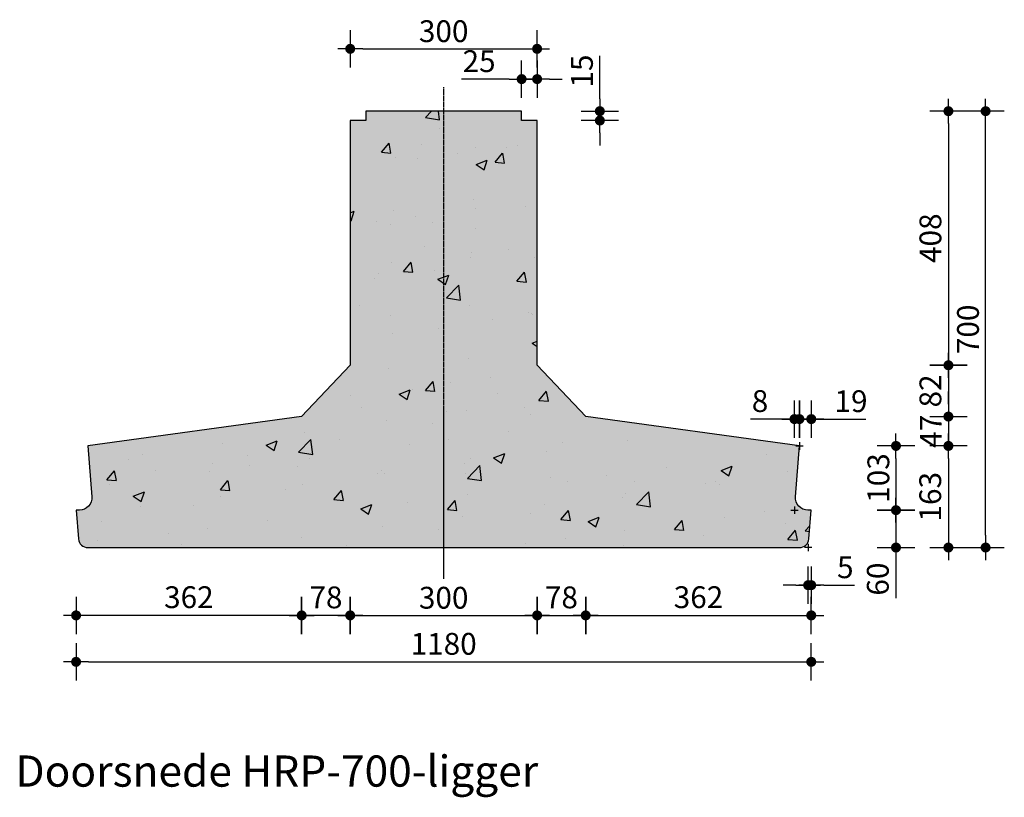
# Model space of a CAD drawing. Units: millimetres. Extents: x 5769 to 18134, y 6272 to 10168.
# Drawn here: x 16408 to 17988, y 8358 to 9605 of the extents above; entities that cross this region are included whole.
import ezdxf
from ezdxf.enums import TextEntityAlignment as Align

# ---------------------------------------------------------------- set-up
doc = ezdxf.new("R2010")
doc.units = ezdxf.units.MM
doc.header["$PDMODE"] = 3
doc.linetypes.add('CENTER', pattern=[50.800000000000004, 31.75, -6.35, 6.35, -6.35])
for name, color, linetype in [('ARCE-PREFAB', 6, 'Continuous'), ('DIM-025-010', 2, 'Continuous'), ('GEO-018-CEN', 1, 'CENTER'), ('N-G-HR--KDR-004CON', 4, 'Continuous')]:
    doc.layers.add(name, color=color, linetype=linetype)
doc.styles.get("Standard").update_dxf_attribs({"font": 'mobo-iso.shx'})
doc.dimstyles.new('MOBO', dxfattribs={"dimtxt": 2.5, "dimasz": 1, "dimexe": 1.25, "dimexo": 0.625, "dimtad": 1, "dimdec": 0, "dimtxsty": 'Standard', "dimblk": 'Moa-dimdot', "dimcen": 2.5, "dimse1": 1, "dimse2": 1, "dimadec": 0, "dimazin": 0, "dimtfac": 1, "dimtdec": 0, "dimtmove": 0, "dimatfit": 3, "dimldrblk": 'Moa-pijl', "dimfxl": 0, "dimarcsym": 0})

# ---------------------------------------------------------------- blocks, each defined once
blk = doc.blocks.new('Moa-dimdot')
at = {"color": 1}
for p, q in [((0, -1.499999999999986), (0, 1.499999999999986)), ((-1.000000000000014, 0), (1.000000000000014, 0))]:
    blk.add_line(p, q, dxfattribs=at)
at = {"color": 2, "const_width": 0.4000000000000001}
blk.add_lwpolyline([(-0.1999999999999602, 0, 1), (0.1999999999999602, 0, 1)], format="xyb", close=True, dxfattribs=at)
blk = doc.blocks.new('*D508')
at = {"layer": 'Defpoints', "color": 0}
for p in [(16860.61362390275, 8968.567917918808), (16498.55676824313, 8818.465229713474), (16498.55676824313, 8649.63365370058)]:
    blk.add_point(p, dxfattribs=at)
at = {"layer": 'DIM-025-010', "color": 1, "lineweight": -2}
blk.add_line((16840.61362390275, 8649.63365370058), (16518.55676824313, 8649.63365370058), dxfattribs=at)
at = {"layer": 'DIM-025-010', "color": 1, "lineweight": -2, "xscale": 20, "yscale": 20, "zscale": 20, "rotation": 180}
blk.add_blockref('Moa-dimdot', (16498.55676824313, 8649.63365370058), dxfattribs=at)
at = {"layer": 'DIM-025-010', "color": 1, "lineweight": -2, "xscale": 20, "yscale": 20, "zscale": 20}
blk.add_blockref('Moa-dimdot', (16860.61362390275, 8649.63365370058), dxfattribs=at)
at = {"layer": 'DIM-025-010', "color": 0, "insert": (16679.58519607294, 8674.279322991919), "char_height": 35, "attachment_point": 5}
blk.add_mtext('362', dxfattribs=at)
blk = doc.blocks.new('Moa-pijl')
blk.add_lwpolyline([(-2.5, 0, 1.25, 0, 0), (0, 0, 0, 0, 0)], format="xyseb", close=True)
blk = doc.blocks.new('*D509')
at = {"layer": 'Defpoints', "color": 0}
for p in [(16498.55676824313, 8818.465229713474), (17678.55676824313, 8818.465229713474), (17678.55676824313, 8575.10120616548)]:
    blk.add_point(p, dxfattribs=at)
at = {"layer": 'DIM-025-010', "color": 1, "lineweight": -2}
blk.add_line((16518.55676824313, 8575.10120616548), (17658.55676824313, 8575.10120616548), dxfattribs=at)
at = {"layer": 'DIM-025-010', "color": 1, "lineweight": -2, "xscale": 20, "yscale": 20, "zscale": 20, "rotation": 180}
blk.add_blockref('Moa-dimdot', (16498.55676824313, 8575.10120616548), dxfattribs=at)
at = {"layer": 'DIM-025-010', "color": 1, "lineweight": -2, "xscale": 20, "yscale": 20, "zscale": 20}
blk.add_blockref('Moa-dimdot', (17678.55676824313, 8575.10120616548), dxfattribs=at)
at = {"layer": 'DIM-025-010', "color": 0, "insert": (17088.55676824313, 8599.455267610607), "char_height": 35, "attachment_point": 5}
blk.add_mtext('1180', dxfattribs=at)
blk = doc.blocks.new('*D510')
at = {"layer": 'Defpoints', "color": 0}
for p in [(17316.49991258351, 8968.567917918808), (17678.55676824313, 8818.465229713474), (17678.55676824313, 8649.63365370058)]:
    blk.add_point(p, dxfattribs=at)
at = {"layer": 'DIM-025-010', "color": 1, "lineweight": -2}
blk.add_line((17336.49991258351, 8649.63365370058), (17658.55676824313, 8649.63365370058), dxfattribs=at)
at = {"layer": 'DIM-025-010', "color": 1, "lineweight": -2, "xscale": 20, "yscale": 20, "zscale": 20, "rotation": 180}
blk.add_blockref('Moa-dimdot', (17316.49991258351, 8649.63365370058), dxfattribs=at)
at = {"layer": 'DIM-025-010', "color": 1, "lineweight": -2, "xscale": 20, "yscale": 20, "zscale": 20}
blk.add_blockref('Moa-dimdot', (17678.55676824313, 8649.63365370058), dxfattribs=at)
at = {"layer": 'DIM-025-010', "color": 0, "insert": (17497.52834041332, 8674.279322991919), "char_height": 35, "attachment_point": 5}
blk.add_mtext('362', dxfattribs=at)
blk = doc.blocks.new('*D511')
at = {"layer": 'Defpoints', "color": 0}
for p in [(16938.55676824313, 9050.877493609216), (17238.55676824313, 9050.877493609216), (17238.55676824313, 8649.63365370058)]:
    blk.add_point(p, dxfattribs=at)
at = {"layer": 'DIM-025-010', "color": 1, "lineweight": -2}
blk.add_line((16958.55676824313, 8649.63365370058), (17218.55676824313, 8649.63365370058), dxfattribs=at)
at = {"layer": 'DIM-025-010', "color": 1, "lineweight": -2, "xscale": 20, "yscale": 20, "zscale": 20, "rotation": 180}
blk.add_blockref('Moa-dimdot', (16938.55676824313, 8649.63365370058), dxfattribs=at)
at = {"layer": 'DIM-025-010', "color": 1, "lineweight": -2, "xscale": 20, "yscale": 20, "zscale": 20}
blk.add_blockref('Moa-dimdot', (17238.55676824313, 8649.63365370058), dxfattribs=at)
at = {"layer": 'DIM-025-010', "color": 0, "insert": (17088.55676824313, 8673.391308993669), "char_height": 35, "attachment_point": 5}
blk.add_mtext('300', dxfattribs=at)
blk = doc.blocks.new('*D512')
at = {"layer": 'Defpoints', "color": 0}
for p in [(16938.55676824313, 9050.877493609216), (16860.61362390275, 8968.567917918808), (16860.61362390275, 8649.63365370058)]:
    blk.add_point(p, dxfattribs=at)
at = {"layer": 'DIM-025-010', "color": 1, "lineweight": -2}
blk.add_line((16918.55676824313, 8649.63365370058), (16880.61362390275, 8649.63365370058), dxfattribs=at)
at = {"layer": 'DIM-025-010', "color": 1, "lineweight": -2, "xscale": 20, "yscale": 20, "zscale": 20, "rotation": 180}
blk.add_blockref('Moa-dimdot', (16860.61362390275, 8649.63365370058), dxfattribs=at)
at = {"layer": 'DIM-025-010', "color": 1, "lineweight": -2, "xscale": 20, "yscale": 20, "zscale": 20}
blk.add_blockref('Moa-dimdot', (16938.55676824313, 8649.63365370058), dxfattribs=at)
at = {"layer": 'DIM-025-010', "color": 0, "insert": (16899.58519607294, 8673.987715145708), "char_height": 35, "attachment_point": 5}
blk.add_mtext('78', dxfattribs=at)
blk = doc.blocks.new('*D513')
at = {"layer": 'Defpoints', "color": 0}
for p in [(17238.55676824313, 9050.877493609216), (17316.49991258351, 8968.567917918808), (17316.49991258351, 8649.63365370058)]:
    blk.add_point(p, dxfattribs=at)
at = {"layer": 'DIM-025-010', "color": 1, "lineweight": -2}
blk.add_line((17258.55676824313, 8649.63365370058), (17296.49991258351, 8649.63365370058), dxfattribs=at)
at = {"layer": 'DIM-025-010', "color": 1, "lineweight": -2, "xscale": 20, "yscale": 20, "zscale": 20, "rotation": 180}
blk.add_blockref('Moa-dimdot', (17238.55676824313, 8649.63365370058), dxfattribs=at)
at = {"layer": 'DIM-025-010', "color": 1, "lineweight": -2, "xscale": 20, "yscale": 20, "zscale": 20}
blk.add_blockref('Moa-dimdot', (17316.49991258351, 8649.63365370058), dxfattribs=at)
at = {"layer": 'DIM-025-010', "color": 0, "insert": (17277.52834041332, 8673.987715145708), "char_height": 35, "attachment_point": 5}
blk.add_mtext('78', dxfattribs=at)
blk = doc.blocks.new('kruis_HRP ligger')
at = {"color": 1}
for p, q in [((-6, 0), (6, 0)), ((0, 6), (0, -6))]:
    blk.add_line(p, q, dxfattribs=at)
blk = doc.blocks.new('*D514')
at = {"layer": 'Defpoints', "color": 0}
for p in [(17088.55676824313, 9458.465229713474), (17958.40264832191, 9458.465229713474), (17088.55676824313, 8758.465229713474)]:
    blk.add_point(p, dxfattribs=at)
at = {"layer": 'DIM-025-010', "color": 1, "lineweight": -2}
blk.add_line((17958.40264832191, 8778.465229713474), (17958.40264832191, 9438.465229713474), dxfattribs=at)
at = {"layer": 'DIM-025-010', "color": 1, "lineweight": -2, "xscale": 20, "yscale": 20, "zscale": 20}
for p, rotation in [((17958.40264832191, 9458.465229713474), 90), ((17958.40264832191, 8758.465229713474), 270)]:
    blk.add_blockref('Moa-dimdot', p, dxfattribs=dict(at, rotation=rotation))
at = {"layer": 'DIM-025-010', "color": 0, "insert": (17934.64499302881, 9108.465229713476), "char_height": 35, "attachment_point": 5, "rotation": 90}
blk.add_mtext('700', dxfattribs=at)
blk = doc.blocks.new('*D515')
at = {"layer": 'Defpoints', "color": 0}
for p in [(17088.55676824313, 9458.465229713474), (17238.55676824313, 9050.877493609216), (17898.68670198807, 9050.877493609216)]:
    blk.add_point(p, dxfattribs=at)
at = {"layer": 'DIM-025-010', "color": 1, "lineweight": -2}
blk.add_line((17898.68670198807, 9438.465229713474), (17898.68670198807, 9070.877493609216), dxfattribs=at)
at = {"layer": 'DIM-025-010', "color": 1, "lineweight": -2, "xscale": 20, "yscale": 20, "zscale": 20}
for p, rotation in [((17898.68670198807, 9458.465229713474), 90), ((17898.68670198807, 9050.877493609216), 270)]:
    blk.add_blockref('Moa-dimdot', p, dxfattribs=dict(at, rotation=rotation))
at = {"layer": 'DIM-025-010', "color": 0, "insert": (17874.33264054294, 9254.671361661347), "char_height": 35, "attachment_point": 5, "rotation": 90}
blk.add_mtext('408', dxfattribs=at)
blk = doc.blocks.new('*D516')
at = {"layer": 'Defpoints', "color": 0}
for p in [(17678.55676824313, 8818.465229713474), (17088.55676824313, 8758.465229713474), (17814.54782837808, 8758.465229713474)]:
    blk.add_point(p, dxfattribs=at)
at = {"layer": 'DIM-025-010', "color": 1, "lineweight": -2}
for p, q in [((17814.54782837808, 8798.465229713474), (17814.54782837808, 8778.465229713474)), ((17814.54782837808, 8758.465229713474), (17814.54782837808, 8677.23163391295))]:
    blk.add_line(p, q, dxfattribs=at)
at = {"layer": 'DIM-025-010', "color": 1, "lineweight": -2, "xscale": 20, "yscale": 20, "zscale": 20}
for p, rotation in [((17814.54782837808, 8818.465229713474), 90), ((17814.54782837808, 8758.465229713474), 270)]:
    blk.add_blockref('Moa-dimdot', p, dxfattribs=dict(at, rotation=rotation))
at = {"layer": 'DIM-025-010', "color": 0, "insert": (17789.90215908674, 8707.848431813214), "char_height": 35, "attachment_point": 5, "rotation": 90}
blk.add_mtext('60', dxfattribs=at)
blk = doc.blocks.new('*D517')
at = {"layer": 'Defpoints', "color": 0}
for p in [(17659.55676824313, 8921.465229713474), (17088.55676824313, 8758.465229713474), (17898.68670198807, 8758.465229713474)]:
    blk.add_point(p, dxfattribs=at)
at = {"layer": 'DIM-025-010', "color": 1, "lineweight": -2}
blk.add_line((17898.68670198807, 8901.465229713474), (17898.68670198807, 8778.465229713474), dxfattribs=at)
at = {"layer": 'DIM-025-010', "color": 1, "lineweight": -2, "xscale": 20, "yscale": 20, "zscale": 20}
for p, rotation in [((17898.68670198807, 8921.465229713474), 90), ((17898.68670198807, 8758.465229713474), 270)]:
    blk.add_blockref('Moa-dimdot', p, dxfattribs=dict(at, rotation=rotation))
at = {"layer": 'DIM-025-010', "color": 0, "insert": (17874.04103269673, 8839.965229713476), "char_height": 35, "attachment_point": 5, "rotation": 90}
blk.add_mtext('163', dxfattribs=at)
blk = doc.blocks.new('*D518')
at = {"layer": 'Defpoints', "color": 0}
for p in [(17316.49991258351, 8968.567917918808), (17659.55676824313, 8921.465229713474), (17898.68670198808, 8921.465229713474)]:
    blk.add_point(p, dxfattribs=at)
at = {"layer": 'DIM-025-010', "color": 1, "lineweight": -2}
for p, q in [((17898.68670198808, 8988.567917918808), (17898.68670198808, 9008.567917918808)), ((17898.68670198808, 8968.567917918808), (17898.68670198808, 8921.465229713474)), ((17898.68670198808, 8901.465229713474), (17898.68670198808, 8881.465229713474))]:
    blk.add_line(p, q, dxfattribs=at)
at = {"layer": 'DIM-025-010', "color": 1, "lineweight": -2, "xscale": 20, "yscale": 20, "zscale": 20}
for p, rotation in [((17898.68670198808, 8968.567917918808), 270), ((17898.68670198808, 8921.465229713474), 90)]:
    blk.add_blockref('Moa-dimdot', p, dxfattribs=dict(at, rotation=rotation))
at = {"layer": 'DIM-025-010', "color": 0, "insert": (17874.93670198807, 8945.016573816143), "char_height": 35, "attachment_point": 5, "rotation": 90}
blk.add_mtext('47', dxfattribs=at)
blk = doc.blocks.new('*D519')
at = {"layer": 'Defpoints', "color": 0}
for p in [(17238.55676824313, 9050.877493609216), (17316.49991258351, 8968.567917918808), (17898.68670198807, 8968.567917918808)]:
    blk.add_point(p, dxfattribs=at)
at = {"layer": 'DIM-025-010', "color": 1, "lineweight": -2}
blk.add_line((17898.68670198807, 9030.877493609216), (17898.68670198807, 8988.567917918808), dxfattribs=at)
at = {"layer": 'DIM-025-010', "color": 1, "lineweight": -2, "xscale": 20, "yscale": 20, "zscale": 20}
for p, rotation in [((17898.68670198807, 9050.877493609216), 90), ((17898.68670198807, 8968.567917918808), 270)]:
    blk.add_blockref('Moa-dimdot', p, dxfattribs=dict(at, rotation=rotation))
at = {"layer": 'DIM-025-010', "color": 0, "insert": (17874.33264054294, 9009.722705764014), "char_height": 35, "attachment_point": 5, "rotation": 90}
blk.add_mtext('82', dxfattribs=at)
blk = doc.blocks.new('*D520')
at = {"layer": 'Defpoints', "color": 0}
for p in [(17659.55676824313, 8921.465229713474), (17678.55676824313, 8818.465229713474), (17814.54782837808, 8818.465229713474)]:
    blk.add_point(p, dxfattribs=at)
at = {"layer": 'DIM-025-010', "color": 1, "lineweight": -2}
blk.add_line((17814.54782837808, 8901.465229713474), (17814.54782837808, 8838.465229713474), dxfattribs=at)
at = {"layer": 'DIM-025-010', "color": 1, "lineweight": -2, "xscale": 20, "yscale": 20, "zscale": 20}
for p, rotation in [((17814.54782837808, 8921.465229713474), 90), ((17814.54782837808, 8818.465229713474), 270)]:
    blk.add_blockref('Moa-dimdot', p, dxfattribs=dict(at, rotation=rotation))
at = {"layer": 'DIM-025-010', "color": 0, "insert": (17790.79017308499, 8869.965229713476), "char_height": 35, "attachment_point": 5, "rotation": 90}
blk.add_mtext('103', dxfattribs=at)
blk = doc.blocks.new('*D521')
at = {"layer": 'Defpoints', "color": 0}
for p in [(17678.55676824313, 8964.527139118058), (17659.55676824313, 8921.465229713474), (17678.55676824313, 8818.465229713474)]:
    blk.add_point(p, dxfattribs=at)
at = {"layer": 'DIM-025-010', "color": 1, "lineweight": -2}
for p, q in [((17639.55676824313, 8964.527139118058), (17619.55676824313, 8964.527139118058)), ((17659.55676824313, 8964.527139118058), (17678.55676824313, 8964.527139118058)), ((17698.55676824313, 8964.527139118058), (17766.20665513311, 8964.527139118058))]:
    blk.add_line(p, q, dxfattribs=at)
at = {"layer": 'DIM-025-010', "color": 1, "lineweight": -2, "xscale": 20, "yscale": 20, "zscale": 20}
blk.add_blockref('Moa-dimdot', (17659.55676824313, 8964.527139118058), dxfattribs=at)
at = {"layer": 'DIM-025-010', "color": 1, "lineweight": -2, "xscale": 20, "yscale": 20, "zscale": 20, "rotation": 180}
blk.add_blockref('Moa-dimdot', (17678.55676824313, 8964.527139118058), dxfattribs=at)
at = {"layer": 'DIM-025-010', "color": 0, "insert": (17742.38171168812, 8988.717318470639), "char_height": 35, "attachment_point": 5}
blk.add_mtext('19', dxfattribs=at)
blk = doc.blocks.new('*D522')
at = {"layer": 'Defpoints', "color": 0}
for p in [(17651.55676824313, 8964.527139118058), (17659.55676824313, 8921.465229713474), (17651.55676824313, 8818.465229713474)]:
    blk.add_point(p, dxfattribs=at)
at = {"layer": 'DIM-025-010', "color": 1, "lineweight": -2}
for p, q in [((17631.55676824313, 8964.527139118058), (17581.08496690706, 8964.527139118058)), ((17659.55676824313, 8964.527139118058), (17651.55676824313, 8964.527139118058)), ((17679.55676824313, 8964.527139118058), (17699.55676824313, 8964.527139118058))]:
    blk.add_line(p, q, dxfattribs=at)
at = {"layer": 'DIM-025-010', "color": 1, "lineweight": -2, "xscale": 20, "yscale": 20, "zscale": 20}
blk.add_blockref('Moa-dimdot', (17651.55676824313, 8964.527139118058), dxfattribs=at)
at = {"layer": 'DIM-025-010', "color": 1, "lineweight": -2, "xscale": 20, "yscale": 20, "zscale": 20, "rotation": 180}
blk.add_blockref('Moa-dimdot', (17659.55676824313, 8964.527139118058), dxfattribs=at)
at = {"layer": 'DIM-025-010', "color": 0, "insert": (17596.32086757509, 8988.881200563184), "char_height": 35, "attachment_point": 5}
blk.add_mtext('8', dxfattribs=at)
blk = doc.blocks.new('*D523')
at = {"layer": 'Defpoints', "color": 0}
for p in [(17678.55676824313, 8818.465229713474), (17673.55676824313, 8758.465229713474), (17678.55676824313, 8698.09188998409)]:
    blk.add_point(p, dxfattribs=at)
at = {"layer": 'DIM-025-010', "color": 1, "lineweight": -2}
for p, q in [((17653.55676824313, 8698.09188998409), (17633.55676824313, 8698.09188998409)), ((17673.55676824313, 8698.09188998409), (17678.55676824313, 8698.09188998409)), ((17698.55676824313, 8698.09188998409), (17747.86779186517, 8698.09188998409))]:
    blk.add_line(p, q, dxfattribs=at)
at = {"layer": 'DIM-025-010', "color": 1, "lineweight": -2, "xscale": 20, "yscale": 20, "zscale": 20}
blk.add_blockref('Moa-dimdot', (17673.55676824313, 8698.09188998409), dxfattribs=at)
at = {"layer": 'DIM-025-010', "color": 1, "lineweight": -2, "xscale": 20, "yscale": 20, "zscale": 20, "rotation": 180}
blk.add_blockref('Moa-dimdot', (17678.55676824313, 8698.09188998409), dxfattribs=at)
at = {"layer": 'DIM-025-010', "color": 0, "insert": (17733.21228005415, 8722.312690509025), "char_height": 35, "attachment_point": 5}
blk.add_mtext('5', dxfattribs=at)
blk = doc.blocks.new('*D544')
at = {"layer": 'Defpoints', "color": 0}
for p in [(17238.55676824312, 9558.46522971344), (16938.55676824313, 9443.465229713474), (17238.55676824312, 9443.465229713474)]:
    blk.add_point(p, dxfattribs=at)
at = {"layer": 'DIM-025-010', "color": 1, "lineweight": -2}
blk.add_line((16958.55676824313, 9558.46522971344), (17218.55676824312, 9558.46522971344), dxfattribs=at)
at = {"layer": 'DIM-025-010', "color": 1, "lineweight": -2, "xscale": 20, "yscale": 20, "zscale": 20, "rotation": 180}
blk.add_blockref('Moa-dimdot', (16938.55676824313, 9558.46522971344), dxfattribs=at)
at = {"layer": 'DIM-025-010', "color": 1, "lineweight": -2, "xscale": 20, "yscale": 20, "zscale": 20}
blk.add_blockref('Moa-dimdot', (17238.55676824312, 9558.46522971344), dxfattribs=at)
at = {"layer": 'DIM-025-010', "color": 0, "insert": (17088.55676824313, 9582.222885006528), "char_height": 35, "attachment_point": 5}
blk.add_mtext('300', dxfattribs=at)
blk = doc.blocks.new('*D545')
at = {"layer": 'Defpoints', "color": 0}
for p in [(17213.66391110029, 9509.916334251093), (17213.66391110029, 9458.465229713474), (17238.55676824312, 9443.465229713474)]:
    blk.add_point(p, dxfattribs=at)
at = {"layer": 'DIM-025-010', "color": 1, "lineweight": -2}
for p, q in [((17193.66391110029, 9509.916334251093), (17117.13066525602, 9509.916334251093)), ((17238.55676824312, 9509.916334251093), (17213.66391110029, 9509.916334251093)), ((17258.55676824312, 9509.916334251093), (17278.55676824312, 9509.916334251093))]:
    blk.add_line(p, q, dxfattribs=at)
at = {"layer": 'DIM-025-010', "color": 1, "lineweight": -2, "xscale": 20, "yscale": 20, "zscale": 20}
blk.add_blockref('Moa-dimdot', (17213.66391110029, 9509.916334251093), dxfattribs=at)
at = {"layer": 'DIM-025-010', "color": 1, "lineweight": -2, "xscale": 20, "yscale": 20, "zscale": 20, "rotation": 180}
blk.add_blockref('Moa-dimdot', (17238.55676824312, 9509.916334251093), dxfattribs=at)
at = {"layer": 'DIM-025-010', "color": 0, "insert": (17145.39728817815, 9534.137134776027), "char_height": 35, "attachment_point": 5}
blk.add_mtext('25', dxfattribs=at)
blk = doc.blocks.new('*D546')
at = {"layer": 'Defpoints', "color": 0}
for p in [(17213.66391110029, 9458.465229713474), (17339.23333337143, 9458.465229713474), (17238.55676824312, 9443.465229713474)]:
    blk.add_point(p, dxfattribs=at)
at = {"layer": 'DIM-025-010', "color": 1, "lineweight": -2}
for p, q in [((17339.23333337143, 9478.465229713474), (17339.23333337143, 9547.220697779967)), ((17339.23333337143, 9443.465229713474), (17339.23333337143, 9458.465229713474)), ((17339.23333337143, 9423.465229713474), (17339.23333337143, 9403.465229713474))]:
    blk.add_line(p, q, dxfattribs=at)
at = {"layer": 'DIM-025-010', "color": 1, "lineweight": -2, "xscale": 20, "yscale": 20, "zscale": 20}
for p, rotation in [((17339.23333337143, 9458.465229713474), 270), ((17339.23333337143, 9443.465229713474), 90)]:
    blk.add_blockref('Moa-dimdot', p, dxfattribs=dict(at, rotation=rotation))
at = {"layer": 'DIM-025-010', "color": 0, "insert": (17315.0125328465, 9522.842963746722), "char_height": 35, "attachment_point": 5, "rotation": 90}
blk.add_mtext('15', dxfattribs=at)

msp = doc.modelspace()

# ---------------------------------------------------------------- hatches: boundary and pattern name
at = {"layer": 'ARCE-PREFAB'}
h = msp.add_hatch(color=254, dxfattribs=at)
edge = h.paths.add_edge_path()
edge.add_line((17316.49991258351, 8968.567917918808), (17238.55676824313, 9050.877493609216))
edge.add_line((17238.55676824313, 9050.877493609216), (17238.55676824312, 9443.465229713474))
edge.add_line((17238.55676824312, 9443.465229713474), (17213.66391110029, 9443.465229713474))
edge.add_line((17213.66391110029, 9443.465229713474), (17213.66391110029, 9458.465229713474))
edge.add_line((17213.66391110029, 9458.465229713474), (16963.44962538597, 9458.465229713474))
edge.add_line((16963.44962538597, 9458.465229713474), (16963.44962538597, 9443.465229713474))
edge.add_line((16963.44962538597, 9443.465229713474), (16938.55676824313, 9443.465229713474))
edge.add_line((16938.55676824313, 9443.465229713474), (16938.55676824313, 9050.877493609216))
edge.add_line((16938.55676824313, 9050.877493609216), (16860.61362390275, 8968.567917918808))
edge.add_line((16860.61362390275, 8968.567917918808), (16517.55676824313, 8921.465229713474))
edge.add_line((16517.55676824313, 8921.465229713474), (16523.88308019447, 8840.01396333989))
edge.add_arc((16503.94313475437, 8838.46522971347), 19.99999999999693, -90.0000000000104, 4.441241189443701, ccw=False)
edge.add_line((16503.94313475437, 8818.465229713474), (16498.55676824313, 8818.465229713474))
edge.add_line((16498.55676824313, 8818.465229713474), (16502.41057509293, 8772.219547515673))
edge.add_arc((16517.3587614666, 8773.465229713474), 14.99999999999557, 184.7636416907089, 270)
edge.add_line((16517.3587614666, 8758.465229713478), (17659.75477501965, 8758.465229713474))
edge.add_arc((17659.75477501965, 8773.465229713474), 15, 269.9999999999861, 355.2363583092923)
edge.add_line((17674.70296139333, 8772.219547515673), (17678.55676824313, 8818.465229713474))
edge.add_line((17678.55676824313, 8818.465229713474), (17673.17040173188, 8818.465229713474))
edge.add_arc((17673.17040173188, 8838.465229713474), 20, 175.5587588105467, 270, ccw=False)
edge.add_line((17653.23045629178, 8840.013963339898), (17659.55676824313, 8921.465229713474))
edge.add_line((17659.55676824313, 8921.465229713474), (17316.49991258351, 8968.567917918808))
h = msp.add_hatch(dxfattribs=at)
h.set_pattern_fill('AR-CONC', color=252, style=0)
h.set_pattern_definition([(49.99999999999999, (6174.08787891885, 0), (182.184668996004, -15.93908553890309), [19.05, -209.55]), (355, (6174.08787891885, 0), (-35.24282597566699, 191.05664288218), [15.24, -167.64]), (100.451, (6189.26987891885, -1.32825), (146.9425016659592, 175.1166878202919), [16.19, -178.09]), (46.18420000000001, (6174.08787891885, 50.8), (271.0790408921299, -42.04232793272715), [28.575, -314.325]), (96.6356, (6196.67777891885, 47.2965), (237.4042344662371, 247.4255558900492), [24.28499999999999, -267.1349999999998]), (351.1840000000001, (6174.08787891885, 50.8), (237.4046058139339, 247.4251178605977), [22.86, -251.46]), (21, (6199.48787891885, 38.1), (151.6148798353833, -102.2655185167625), [19.05, -209.55]), (326.0000000000001, (6199.48787891885, 38.1), (61.80202834764707, 184.1879661223193), [15.24, -167.64]), (71.4514, (6212.12237891885, 29.5779), (213.4164907701245, 81.92285771605745), [16.19, -178.09]), (37.50000000000001, (6174.08787891885, 0), (3.088603250591817, 84.55503887315311), [0, -165.608, 0, -170.18, 0, -168.275]), (7.499999999999999, (6174.08787891885, 0), (66.81966251030575, 100.1805748181195), [0, -97.02799999999999, 0, -161.798, 0, -64.135]), (327.5, (6117.44587891885, 0), (135.5905951668714, -5.728743992673458), [0, -63.5, 0, -198.12, 0, -262.89]), (317.5, (6092.045878918851, 0), (148.129181386018, 25.42649103333301), [0, -82.55, 0, -131.572, 0, -186.69])])
edge = h.paths.add_edge_path()
edge.add_line((17316.49991258351, 8968.567917918808), (17238.55676824313, 9050.877493609216))
edge.add_line((17238.55676824313, 9050.877493609216), (17238.55676824312, 9443.465229713474))
edge.add_line((17238.55676824312, 9443.465229713474), (17213.66391110029, 9443.465229713474))
edge.add_line((17213.66391110029, 9443.465229713474), (17213.66391110029, 9458.465229713474))
edge.add_line((17213.66391110029, 9458.465229713474), (16963.44962538597, 9458.465229713474))
edge.add_line((16963.44962538597, 9458.465229713474), (16963.44962538597, 9443.465229713474))
edge.add_line((16963.44962538597, 9443.465229713474), (16938.55676824313, 9443.465229713474))
edge.add_line((16938.55676824313, 9443.465229713474), (16938.55676824313, 9050.877493609216))
edge.add_line((16938.55676824313, 9050.877493609216), (16860.61362390275, 8968.567917918808))
edge.add_line((16860.61362390275, 8968.567917918808), (16517.55676824313, 8921.465229713474))
edge.add_line((16517.55676824313, 8921.465229713474), (16523.88308019447, 8840.01396333989))
edge.add_arc((16503.94313475437, 8838.46522971347), 19.99999999999693, -90.0000000000104, 4.441241189443701, ccw=False)
edge.add_line((16503.94313475437, 8818.465229713474), (16498.55676824313, 8818.465229713474))
edge.add_line((16498.55676824313, 8818.465229713474), (16502.41057509293, 8772.219547515673))
edge.add_arc((16517.3587614666, 8773.465229713474), 14.99999999999557, 184.7636416907089, 270)
edge.add_line((16517.3587614666, 8758.465229713478), (17659.75477501965, 8758.465229713474))
edge.add_arc((17659.75477501965, 8773.465229713474), 15, 269.9999999999861, 355.2363583092923)
edge.add_line((17674.70296139333, 8772.219547515673), (17678.55676824313, 8818.465229713474))
edge.add_line((17678.55676824313, 8818.465229713474), (17673.17040173188, 8818.465229713474))
edge.add_arc((17673.17040173188, 8838.465229713474), 20, 175.5587588105467, 270, ccw=False)
edge.add_line((17653.23045629178, 8840.013963339898), (17659.55676824313, 8921.465229713474))
edge.add_line((17659.55676824313, 8921.465229713474), (17316.49991258351, 8968.567917918808))

# ---------------------------------------------------------------- linework, layer by layer
at = {"layer": 'GEO-018-CEN', "ltscale": 0.1}
msp.add_line((17088.55676824313, 8708.46522971344), (17088.55676824313, 9496.952011931251), dxfattribs=at)
at = {"layer": 'N-G-HR--KDR-004CON'}
msp.add_lwpolyline([(17316.49991258351, 8968.567917918808), (17238.55676824313, 9050.877493609216), (17238.55676824312, 9443.465229713474), (17213.66391110029, 9443.465229713474), (17213.66391110029, 9458.465229713474), (16963.44962538597, 9458.465229713474), (16963.44962538597, 9443.465229713474), (16938.55676824313, 9443.465229713474), (16938.55676824313, 9050.877493609216), (16860.61362390275, 8968.567917918808), (16517.55676824313, 8921.465229713474), (16523.88308019447, 8840.01396333989, -0.4371035702243499), (16503.94313475437, 8818.465229713474), (16498.55676824313, 8818.465229713474), (16502.41057509293, 8772.219547515673, 0.3900664775256044), (16517.3587614666, 8758.465229713478), (17659.75477501965, 8758.465229713474, 0.3900664775256044), (17674.70296139333, 8772.219547515673), (17678.55676824313, 8818.465229713474), (17673.17040173188, 8818.465229713474, -0.4371035702243499), (17653.23045629178, 8840.013963339898), (17659.55676824313, 8921.465229713474)], format="xyb", close=True, dxfattribs=at)

# ---------------------------------------------------------------- block references
for p in [(17659.55676824313, 8921.465229713474), (17651.55676824313, 8818.465229713474)]:
    msp.add_blockref('kruis_HRP ligger', p)
at = {"xscale": -1}
msp.add_blockref('kruis_HRP ligger', (17673.55676824314, 8758.465229713474), dxfattribs=at)

# ---------------------------------------------------------------- texts
at = {"layer": 'N-G-HR--KDR-004CON'}
msp.add_text('%%UDoorsnede HRP-700-ligger', height=50, dxfattribs=at).set_placement((16820.72537391591, 8374.893224483743), align=Align.CENTER)

# ---------------------------------------------------------------- dimensions: what is measured, and where the dimension line sits
at = {"layer": 'DIM-025-010'}
dim = msp.add_linear_dim(base=(17238.55676824312, 9558.46522971344), p1=(16938.55676824313, 9443.465229713474), p2=(17238.55676824312, 9443.465229713474), dimstyle='MOBO', override={"dimscale": 10, "dimtxt": 3.5, "dimasz": 2, "dimzin": 0, "dimclrd": 1}, dxfattribs=at)
dim.commit()
dim.dimension.update_dxf_attribs({"geometry": '*D544', "text_midpoint": (17088.55676824313, 9558.46522971344), "dimtype": 160})
for base, p1, p2, picture, middle in [((17213.66391110029, 9509.916334251093), (17238.55676824312, 9443.465229713474), (17213.66391110029, 9458.465229713474), '*D545', (17145.39728817815, 9534.137134776027)), ((17238.55676824313, 8649.63365370058), (16938.55676824313, 9050.877493609216), (17238.55676824313, 9050.877493609216), '*D511', (17088.55676824313, 8673.391308993669)), ((17316.49991258351, 8649.63365370058), (17238.55676824313, 9050.877493609216), (17316.49991258351, 8968.567917918808), '*D513', (17277.52834041332, 8673.987715145708)), ((17651.55676824313, 8964.527139118058), (17659.55676824313, 8921.465229713474), (17651.55676824313, 8818.465229713474), '*D522', (17596.32086757509, 8988.881200563184)), ((17678.55676824313, 8964.527139118058), (17659.55676824313, 8921.465229713474), (17678.55676824313, 8818.465229713474), '*D521', (17742.38171168812, 8988.717318470639)), ((17678.55676824313, 8649.63365370058), (17316.49991258351, 8968.567917918808), (17678.55676824313, 8818.465229713474), '*D510', (17497.52834041332, 8674.279322991919)), ((17678.55676824313, 8575.10120616548), (16498.55676824313, 8818.465229713474), (17678.55676824313, 8818.465229713474), '*D509', (17088.55676824313, 8599.455267610607)), ((17678.55676824313, 8698.09188998409), (17673.55676824313, 8758.465229713474), (17678.55676824313, 8818.465229713474), '*D523', (17733.21228005415, 8722.312690509025))]:
    dim = msp.add_linear_dim(base=base, p1=p1, p2=p2, dimstyle='MOBO', override={"dimscale": 10, "dimtxt": 3.5, "dimasz": 2, "dimzin": 0, "dimclrd": 1}, dxfattribs=at)
    dim.commit()
    dim.dimension.update_dxf_attribs({"geometry": picture, "text_midpoint": middle})
for base, p1, p2, angle, picture, middle in [((17339.23333337143, 9458.465229713474), (17238.55676824312, 9443.465229713474), (17213.66391110029, 9458.465229713474), 90, '*D546', (17315.0125328465, 9522.842963746722)), ((17958.40264832191, 9458.465229713474), (17088.55676824313, 8758.465229713474), (17088.55676824313, 9458.465229713474), 90, '*D514', (17934.64499302881, 9108.465229713476)), ((17898.68670198807, 9050.877493609216), (17088.55676824313, 9458.465229713474), (17238.55676824313, 9050.877493609216), 90, '*D515', (17874.33264054294, 9254.671361661347)), ((17898.68670198807, 8968.567917918808), (17238.55676824313, 9050.877493609216), (17316.49991258351, 8968.567917918808), 90, '*D519', (17874.33264054294, 9009.722705764014)), ((16860.61362390275, 8649.63365370058), (16938.55676824313, 9050.877493609216), (16860.61362390275, 8968.567917918808), 180, '*D512', (16899.58519607294, 8673.987715145708)), ((16498.55676824313, 8649.63365370058), (16860.61362390275, 8968.567917918808), (16498.55676824313, 8818.465229713474), 180, '*D508', (16679.58519607294, 8674.279322991919)), ((17898.68670198807, 8758.465229713474), (17659.55676824313, 8921.465229713474), (17088.55676824313, 8758.465229713474), 90, '*D517', (17874.04103269673, 8839.965229713476)), ((17814.54782837808, 8818.465229713474), (17659.55676824313, 8921.465229713474), (17678.55676824313, 8818.465229713474), 90, '*D520', (17790.79017308499, 8869.965229713476)), ((17814.54782837808, 8758.465229713474), (17678.55676824313, 8818.465229713474), (17088.55676824313, 8758.465229713474), 90, '*D516', (17789.90215908674, 8707.848431813214))]:
    dim = msp.add_linear_dim(base=base, p1=p1, p2=p2, angle=angle, dimstyle='MOBO', override={"dimscale": 10, "dimtxt": 3.5, "dimasz": 2, "dimzin": 0, "dimclrd": 1}, dxfattribs=at)
    dim.commit()
    dim.dimension.update_dxf_attribs({"geometry": picture, "text_midpoint": middle})
dim = msp.add_linear_dim(base=(17898.68670198808, 8921.465229713474), p1=(17316.49991258351, 8968.567917918808), p2=(17659.55676824313, 8921.465229713474), angle=90, dimstyle='MOBO', override={"dimscale": 10, "dimtxt": 3.5, "dimasz": 2, "dimzin": 0, "dimclrd": 1}, dxfattribs=at)
dim.commit()
dim.dimension.update_dxf_attribs({"geometry": '*D518', "text_midpoint": (17898.68670198807, 8945.016573816143), "dimtype": 160})

doc.saveas('drawing.dxf')
